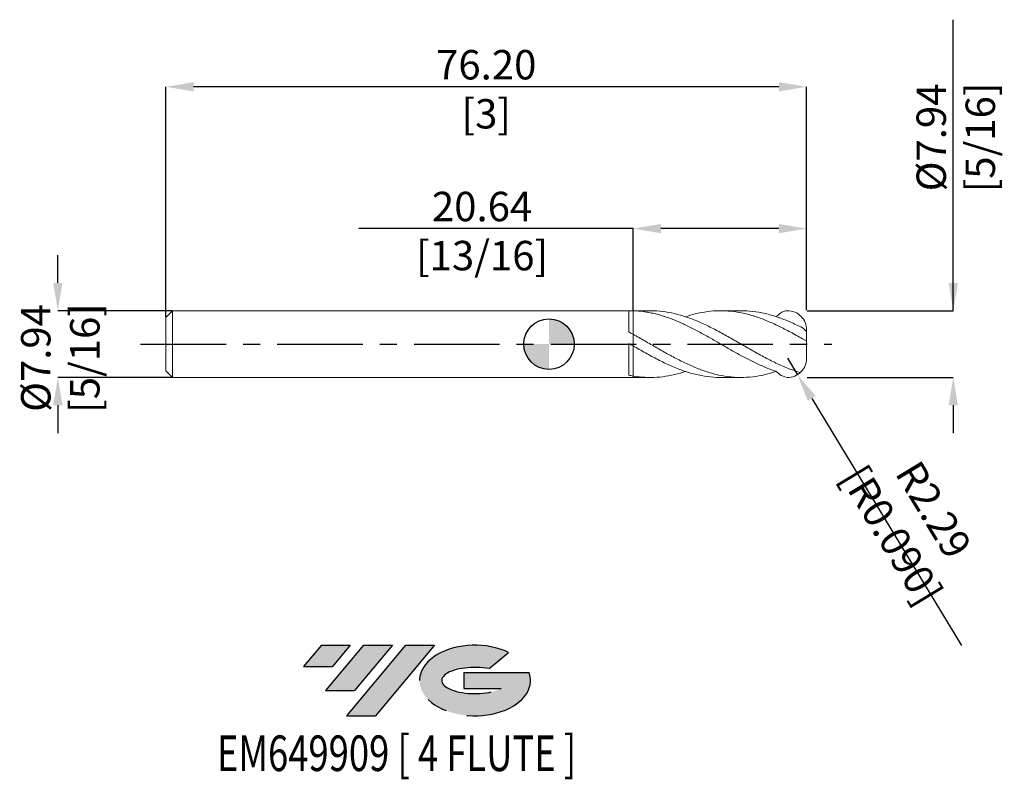
# Model space of a CAD drawing. Units: millimetres. Extents: x -63 to 54, y -52 to 39.
import ezdxf
from ezdxf.enums import TextEntityAlignment as Align

# ---------------------------------------------------------------- set-up
doc = ezdxf.new("R2010")
doc.units = ezdxf.units.MM
doc.header["$PDSIZE"] = -1
doc.linetypes.add('CENTERX2', pattern=[20.319999999999997, 12.7, -2.54, 2.54, -2.54])
for name, color, linetype in [('FORMAT', 2, 'Continuous'), ('중심선', 1, 'CENTERX2'), ('해칭선', 100, 'Continuous')]:
    doc.layers.add(name, color=color, linetype=linetype)
doc.layers.add('외형선', color=4, linetype='Continuous', lineweight=30)
doc.styles.add('SLDTEXTSTYLE0', font='TXT', dxfattribs={"width": 0.75})
doc.dimstyles.new('SLDDIMSTYLE1', dxfattribs={"dimtxt": 3.5, "dimasz": 3.302, "dimexe": 0, "dimexo": 0.0625, "dimgap": 0.875, "dimtad": 1, "dimrnd": 1e-09, "dimzin": 4, "dimdsep": 46, "dimtxsty": 'SLDTEXTSTYLE0', "dimsah": 1, "dimcen": 0.09, "dimadec": 0, "dimazin": 1, "dimtfac": 1, "dimtofl": 0, "dimtmove": 0, "dimatfit": 3, "dimfxl": 1, "dimfrac": 2, "dimtolj": 1, "dimtzin": 12, "dimarcsym": 0})
doc.dimstyles.new('SLDDIMSTYLE2', dxfattribs={"dimtxt": 3.5, "dimasz": 3.302, "dimexe": 0, "dimexo": 0.0625, "dimgap": 0.875, "dimtad": 1, "dimrnd": 1e-09, "dimzin": 12, "dimdsep": 46, "dimtxsty": 'SLDTEXTSTYLE0', "dimsah": 1, "dimcen": 0.09, "dimadec": 0, "dimazin": 3, "dimtfac": 1, "dimtmove": 0, "dimatfit": 0, "dimfxl": 1, "dimfrac": 2, "dimtolj": 1, "dimtzin": 12, "dimarcsym": 0})

# ---------------------------------------------------------------- blocks, each defined once
blk = doc.blocks.new('블럭10')
at = {"layer": '중심선'}
for p, q in [((2.268634060543552, 16.24717430164393), (0.1404042013395286, 13.71084872107135)), ((2.268634060543552, 16.24717430164393), (5.714909304380834, 16.24717430164393)), ((7.28139805157953, 16.24717430164393), (2.750260043222114, 10.84717430164391)), ((5.714909304380834, 16.24717430164393), (3.58671253028996, 13.71088815037384)), ((12.29416204261559, 16.24717430164393), (5.245725140726316, 7.84717430164391)), ((10.72767329541681, 16.24717430164393), (6.196535287059397, 10.84717430164391)), ((7.28139805157953, 16.24717430164393), (10.72767329541681, 16.24717430164393)), ((15.74043728645272, 16.24717430164393), (8.692000384563599, 7.84717430164391)), ((12.29416204261559, 16.24717430164393), (15.74043728645272, 16.24717430164393)), ((22.22332737316547, 13.45928029700563), (24.52862924686651, 15.39360700705356)), ((0.1404042013395286, 13.71084872107135), (3.58671253028996, 13.71088815037384)), ((19.22039502424796, 13.00717430171391), (19.22036997980202, 11.08717430171403)), ((19.22039502424796, 13.00717430171391), (26.96566020931264, 13.00717430171391)), ((2.750260043222114, 10.84717430164391), (6.196535287059397, 10.84717430164391)), ((19.22036997980202, 11.08717430171403), (23.66174974927406, 11.08717430171406)), ((5.245725140726316, 7.84717430164391), (8.692000384563599, 7.84717430164391))]:
    blk.add_line(p, q, dxfattribs=at)
for centre, major_axis, ratio, start_param, end_param in [((20.54032771741204, 12.0471743016438), (6.600054785286829, -1.261213355974178e-13), 0.636358354079598, 0.9219305317359503, 6.513795318482858), ((20.54032771746488, 12.04717430159265), (3.960054785062283, 1.540847449632565e-10), 0.3939339440162632, 1.131841032648279, 5.62031148352944)]:
    blk.add_ellipse(centre, major_axis=major_axis, ratio=ratio, start_param=start_param, end_param=end_param, dxfattribs=at)
at = {"layer": 'FORMAT', "color": 2, "style": 'SLDTEXTSTYLE0', "width": 0.75}
blk.add_attdef('AUTOATTR0', text='', height=4.233333333333333, dxfattribs=at).set_placement((3.448148490846466, -0.0412997538344756), align=Align.BOTTOM_LEFT)
blk = doc.blocks.new('*D13')
at = {"color": 0, "linetype": 'Continuous', "lineweight": -2}
for p, q in [((-58.40375000000007, 7.271824928723838), (-58.40375000000008, 10.57382492872384)), ((-44.83125000000001, 3.969824928723888), (-58.40375000000005, 3.969824928723838)), ((-44.83125000000001, -3.967675071276098), (-58.40375000000002, -3.967675071276148)), ((-58.40375000000001, -7.269675071276147), (-58.40375, -10.57167507127615))]:
    blk.add_line(p, q, dxfattribs=at)
at = {"color": 0}
for points in [[(-58.9540833333334, 7.271824928723836), (-57.85341666666673, 7.27182492872384), (-58.40375000000005, 3.969824928723838)], [(-57.85341666666667, -7.269675071276145), (-58.95408333333334, -7.269675071276149), (-58.40375000000002, -3.967675071276148)]]:
    blk.add_solid(points, dxfattribs=at)
at = {"layer": 'Defpoints', "color": 0}
for p in [(-44.76875000000001, 3.969824928723888), (-58.40375000000002, -3.967675071276149), (-44.76875000000001, -3.967675071276098)]:
    blk.add_point(p, dxfattribs=at)
at = {"color": 0, "lineweight": 15, "insert": (-62.77875000000003, -1.647625843731264), "char_height": 3.5, "attachment_point": 2, "rotation": 90.0000000000002, "style": 'SLDTEXTSTYLE0'}
blk.add_mtext('\\A1;%%c7.94 [5/16]', dxfattribs=at)
blk = doc.blocks.new('*D14')
at = {"color": 0, "linetype": 'Continuous', "lineweight": -2}
for p, q in [((-45.56250000000003, 3.238574928723892), (-45.56250000000003, 30.59532293609576)), ((27.33549999999999, 30.59532293609576), (-42.26050000000003, 30.59532293609576)), ((30.63749999999999, 4.032324928723895), (30.63749999999999, 30.59532293609576))]:
    blk.add_line(p, q, dxfattribs=at)
at = {"color": 0}
for points in [[(-42.26050000000003, 31.14565626942909), (-42.26050000000003, 30.04498960276242), (-45.56250000000003, 30.59532293609576)], [(27.33549999999999, 30.04498960276242), (27.33549999999999, 31.14565626942909), (30.63749999999999, 30.59532293609576)]]:
    blk.add_solid(points, dxfattribs=at)
at = {"layer": 'Defpoints', "color": 0}
for p in [(-45.56250000000003, 30.59532293609576), (30.63749999999999, 3.969824928723895), (-45.56250000000003, 3.176074928723892)]:
    blk.add_point(p, dxfattribs=at)
at = {"color": 0, "lineweight": 15, "insert": (-7.462500000000006, 34.97032293609576), "char_height": 3.5, "attachment_point": 2, "style": 'SLDTEXTSTYLE0'}
blk.add_mtext('\\A1;76.20 [3]', dxfattribs=at)
blk = doc.blocks.new('*D15')
at = {"color": 0, "linetype": 'Continuous', "lineweight": -2}
for p, q in [((10, 13.73375703717265), (-22.61450000000002, 13.73375703717265)), ((10, 4.026637866546281), (10, 13.73375703717265)), ((27.33549999999999, 13.73375703717265), (13.302, 13.73375703717265)), ((30.63749999999999, 4.032324928723895), (30.63749999999999, 13.73375703717265))]:
    blk.add_line(p, q, dxfattribs=at)
at = {"color": 0}
for points in [[(13.302, 14.28409037050598), (13.302, 13.18342370383932), (10, 13.73375703717265)], [(27.33549999999999, 13.18342370383932), (27.33549999999999, 14.28409037050598), (30.63749999999999, 13.73375703717265)]]:
    blk.add_solid(points, dxfattribs=at)
at = {"layer": 'Defpoints', "color": 0}
for p in [(10, 13.73375703717265), (10, 3.964137866546281), (30.63749999999999, 3.969824928723895)]:
    blk.add_point(p, dxfattribs=at)
at = {"color": 0, "lineweight": 15, "insert": (-7.958250000000021, 18.10875703717265), "char_height": 3.5, "attachment_point": 2, "style": 'SLDTEXTSTYLE0'}
blk.add_mtext('\\A1;20.64 [13/16]', dxfattribs=at)
blk = doc.blocks.new('*D16')
at = {"color": 0, "linetype": 'Continuous', "lineweight": -2}
for p, q in [((48.07857629384314, 3.969824928723959), (48.07857629384302, 38.57382492872398)), ((48.07857629384313, 7.271824928723959), (48.07857629384311, 10.57382492872396)), ((30.69999999999999, 3.969824928723896), (48.07857629384314, 3.969824928723959)), ((30.69999999999999, -3.967675071276083), (48.07857629384317, -3.96767507127602)), ((48.07857629384318, -7.269675071276019), (48.0785762938432, -10.57167507127602))]:
    blk.add_line(p, q, dxfattribs=at)
at = {"color": 0}
for points in [[(47.52824296050979, 7.271824928723957), (48.62890962717646, 7.27182492872396), (48.07857629384314, 3.969824928723959)], [(48.62890962717652, -7.269675071276017), (47.52824296050985, -7.269675071276021), (48.07857629384317, -3.96767507127602)]]:
    blk.add_solid(points, dxfattribs=at)
at = {"layer": 'Defpoints', "color": 0}
for p in [(30.63749999999999, 3.969824928723895), (30.63749999999999, -3.967675071276084), (48.07857629384318, -3.967675071276018)]:
    blk.add_point(p, dxfattribs=at)
at = {"color": 0, "lineweight": 15, "insert": (43.70357629384307, 24.57382492872396), "char_height": 3.5, "attachment_point": 2, "rotation": 90.0000000000002, "style": 'SLDTEXTSTYLE0'}
blk.add_mtext('\\A1;%%c7.94 [5/16]', dxfattribs=at)
blk = doc.blocks.new('SW_DOWELSYMBOL_0')
at = {"linetype": 'Continuous', "lineweight": 0}
h = blk.add_hatch(color=0, dxfattribs=at)
edge = h.paths.add_edge_path(flags=0)
edge.add_arc((0, 0), 3.000000000000001, 0, 90)
edge.add_line((0, 3.000000000000001), (0, 0))
edge.add_line((0, 0), (3.000000000000001, 0))
h = blk.add_hatch(color=0, dxfattribs=at)
edge = h.paths.add_edge_path(flags=0)
edge.add_arc((0, 0), 3.000000000000001, 180, 270.0000000000008)
edge.add_line((0, -3.000000000000001), (0, 0))
edge.add_line((0, 0), (-3.000000000000001, 0))
at = {"layer": '해칭선', "color": 0}
blk.add_circle((0, 0), 3.000000000000001, dxfattribs=at)
blk = doc.blocks.new('*D18')
at = {"color": 0, "linetype": 'Continuous', "lineweight": -2}
for p, q in [((28.35149999999999, -1.681675071276093), (29.53622913905272, -3.636723118532057)), ((31.2475045621289, -6.460681409012896), (49.05705158705354, -35.85011650084475))]:
    blk.add_line(p, q, dxfattribs=at)
at = {"color": 0}
blk.add_solid([(31.71816427720903, -6.1754688385002), (30.77684484704876, -6.745893979525591), (29.53622913905272, -3.636723118532057)], dxfattribs=at)
at = {"layer": 'Defpoints', "color": 0}
for p in [(28.35149999999999, -1.681675071276093), (29.53622913905272, -3.636723118532057)]:
    blk.add_point(p, dxfattribs=at)
at = {"color": 0, "lineweight": 15, "insert": (43.25288565666601, -21.20696078170318), "char_height": 3.5, "attachment_point": 5, "rotation": 301.2152204865482, "style": 'SLDTEXTSTYLE0'}
blk.add_mtext('\\A1;R2.29 [R0.090]', dxfattribs=at)

msp = doc.modelspace()

# ---------------------------------------------------------------- hatches: boundary and pattern name
at = {"layer": '중심선'}
for points in [[(-23.62536362774434, -35.7989250712761), (-27.07163887158162, -35.7989250712761), (-29.19986873078565, -38.3352506518487), (-25.75356040183521, -38.33521122254621)], [(-18.61259963670836, -35.7989250712761), (-22.05887488054564, -35.7989250712761), (-26.59001288890306, -41.19892507127612), (-23.14373764506578, -41.19892507127612)], [(-13.59983564567249, -35.7989250712761), (-17.04611088950961, -35.7989250712761), (-24.09454779139886, -44.19892507127612), (-20.64827254756158, -44.19892507127612)]]:
    msp.add_hatch(color=256, dxfattribs=at).paths.add_polyline_path(points, flags=0)
h = msp.add_hatch(color=256, dxfattribs=at)
edge = h.paths.add_edge_path(flags=0)
edge.add_ellipse((-8.799945214660292, -39.99892507132738), major_axis=(3.960054785062284, 1.540850780301639e-10), ratio=0.3939339440162633, start_angle=39.998034231492625, end_angle=342.90460819391564, ccw=False)
edge.add_line((-7.116945558959697, -38.58681907591438), (-4.81164368525866, -36.65249236586649))
edge.add_ellipse((-8.799945214713139, -39.99892507127625), major_axis=(6.600054785286829, -1.249000902703301e-13), ratio=0.6363583540795982, start_angle=39.99873849337408, end_angle=368.4976242363725)
edge.add_line((-2.37461272281253, -39.03892507120613), (-10.11987790787722, -39.0389250712061))
edge.add_line((-10.11987790787722, -39.0389250712061), (-10.11990295232315, -40.95892507120602))
edge.add_line((-10.11990295232315, -40.95892507120602), (-5.678523182851114, -40.95892507120599))

# ---------------------------------------------------------------- linework, layer by layer
at = {"color": 1, "linetype": 'Continuous', "lineweight": 15}
for p, q in [((12.05090408013035, 3.969824928723895), (10, 3.969824928723895)), ((22.84821176388078, 3.969824928723895), (20.42976299366086, 3.969824928723895)), ((29.17783988153968, 1.167049443752553), (29.13202785506451, 1.191774072459438)), ((30.63749999999999, 0.3979497661986287), (30.63749999999999, 1.683824928723897)), ((30.63749999999999, 0.397949766198586), (30.63749999999999, 1.376330291970852)), ((30.63749999999999, -1.681675071276093), (30.63749999999999, 0.397949766198586)), ((24.88562097231369, -1.158075903528456), (24.944119480881, -1.189588997834626)), ((10, -3.967675071276105), (12.05090408013029, -3.967675071276105)), ((20.4297629936608, -3.967675071276105), (22.84821176388078, -3.967675071276105))]:
    msp.add_line(p, q, dxfattribs=at)
for centre, start, end in [((28.35149999999999, 1.683824928723897), 0, 90.41558903436096), ((28.35149999999999, -1.681675071276093), 269.584410965639, 0)]:
    msp.add_arc(centre, 2.285999999999999, start, end, dxfattribs=at)
for points, knots in [([(27.02871224778397, -3.249899976658156), (27.01398932512188, -3.245019115448116), (26.99925786393453, -3.240114942227173), (26.77490409851259, -3.165121110853114), (26.5642438229296, -3.090413134809026), (25.93308267813637, -2.85372247837077), (25.51754124788204, -2.67977091759861), (24.88695773803391, -2.396906367170253), (24.67618895401404, -2.299041395050004), (24.25614951683991, -2.097392287420263), (24.04795433095933, -1.993793680829832), (23.42119591584213, -1.674759517297375), (22.99768668879852, -1.450513388076203), (22.36974733221342, -1.10516708370892), (22.16204113065839, -0.9886483982531189), (21.74250834073257, -0.7524117605951233), (21.53179568942369, -0.6328968363108771), (20.90078549792639, -0.2724050431078027), (20.48533470469567, -0.0302056229611054), (19.85450846378268, 0.3327976634606671), (19.6437612574307, 0.4535935214683633), (19.22396905279999, 0.6932599612925401), (19.01607749948687, 0.8119142193577389), (18.38868683566176, 1.164701112673164), (17.96516249114711, 1.395649347529371), (17.33781187919186, 1.727074760521965), (17.12990374187649, 1.835093310204542), (16.71009435419836, 2.046397667368247), (16.49934524409304, 2.149476550344033), (15.86853347417872, 2.449036561568612), (15.45307960697426, 2.63539710431246), (14.82205805714057, 2.892522410000083), (14.61134835410792, 2.974348441220485), (14.19183480673092, 3.129231135882598), (13.984138047258, 3.202173938456824), (13.35616169809572, 3.40790434995899), (12.93265459376363, 3.527195787648878), (12.30593927983142, 3.674938231881882), (12.09772037215669, 3.719095850417816), (11.67766581573647, 3.797157565163815), (11.46689617296687, 3.830974065624289), (10.83633024315043, 3.916131259931625), (10.42077959174509, 3.951166446709657), (10.00000000000006, 3.964137866545883)], [0.1540522906645133, 0.1540522906645133, 0.1540522906645133, 0.1540522906645133, 0.1562499999999957, 0.1562499999999957, 0.1874999999999948, 0.1874999999999948, 0.2499999999999946, 0.2499999999999946, 0.2812499999999937, 0.2812499999999937, 0.3124999999999929, 0.3124999999999929, 0.3749999999999911, 0.3749999999999911, 0.4062499999999903, 0.4062499999999903, 0.4374999999999894, 0.4374999999999894, 0.4999999999999877, 0.4999999999999877, 0.5312499999999876, 0.5312499999999876, 0.5624999999999875, 0.5624999999999875, 0.6249999999999889, 0.6249999999999889, 0.6562499999999903, 0.6562499999999903, 0.687499999999991, 0.687499999999991, 0.7499999999999923, 0.7499999999999923, 0.7812499999999934, 0.7812499999999934, 0.8124999999999944, 0.8124999999999944, 0.8749999999999966, 0.8749999999999966, 0.9062499999999976, 0.9062499999999976, 0.9374999999999987, 0.9374999999999987, 1, 1, 1, 1]), ([(12.05090408013035, 3.949164643148876), (12.30610188707675, 3.952434017862018), (13.03096717470726, 3.961720368204013), (14.22593213386097, 3.794223417600307), (15.6358763927438, 3.468034176573553), (17.04556926775086, 2.988552312355353), (18.4544604720711, 2.386108975562273), (19.86281285148755, 1.683324720598065), (21.29342850551086, 0.8980233462692837), (22.74686844906904, 0.0601578380302001), (24.22311650442651, -0.7932286177620043), (25.69990037825954, -1.610960736986442), (27.17686321044704, -2.351469609063933), (28.57048331295144, -2.959281653225922), (29.47169136981651, -3.251634128825241), (29.88076008103732, -3.380839455479578)], [0, 0, 0, 0, 0.0423532737219021, 0.120300477131328, 0.1983030336146505, 0.2762822544915643, 0.3542123671085888, 0.4321167677198291, 0.51001901580871, 0.591652136547951, 0.6733060769105077, 0.7549900442532961, 0.8366898442357156, 0.9183576367497104, 0.9862408758031659, 0.9862408758031659, 0.9862408758031659, 0.9862408758031659]), ([(30.12949999999995, 0.632524161571375), (29.65987229271491, 0.8976918317935301), (28.72029519199003, 1.428208807109215), (27.31046757254609, 2.156755272647779), (25.90062102543595, 2.79696268245884), (24.49154611495794, 3.319692730165123), (23.08311973135602, 3.703591366545979), (21.67485899899691, 3.932137176496077), (20.2662434797233, 3.997323283306052), (18.83460794044271, 3.8890391606663), (17.49086327908208, 3.644754386313579), (16.61706008459146, 3.363417220509135), (16.23562703463108, 3.240607766507814)], [0, 0, 0, 0, 0.1014108281796006, 0.2028911208709052, 0.3043745246599042, 0.4057873821470888, 0.5071600289941761, 0.6085230901454909, 0.7099072514765268, 0.8113430647988562, 0.917647371120106, 1, 1, 1, 1]), ([(22.84821176388084, 3.963985714221813), (23.30645351467768, 3.951022859003331), (24.25693932484478, 3.924135282908431), (25.69990084265379, 3.659098374625628), (27.17686308665128, 3.233565975048606), (28.6534019303603, 2.661742892674312), (29.6375183895255, 2.183752658122962), (30.12949999999995, 1.944794755127283)], [0, 0, 0, 0, 0.1888126573140054, 0.3916355313430861, 0.5944977181232235, 0.7972804297389253, 1, 1, 1, 1]), ([(27.04412724987532, 3.247276304832944), (27.17932311411798, 3.382573445084364), (27.43469702190117, 3.638138654948174), (27.87612137225501, 3.913102382007359), (28.19105156990065, 3.951996892638083), (28.33540579462519, 3.969824928723895)], [0, 0, 0, 0, 0.5745582319291589, 1.085293413069129, 1.517515957958877, 1.517515957958877, 1.517515957958877, 1.517515957958877]), ([(30.12949999999995, 1.944794755127283), (30.1949322566407, 1.911902254553766), (30.25639998724347, 1.871414687503588), (30.37349959788878, 1.778505633529264), (30.42762494612185, 1.727002640111976), (30.52228034184446, 1.620462987868748), (30.56255310424905, 1.565772019804349), (30.62075461774924, 1.461745301299622), (30.63749999999999, 1.41424395318829), (30.63749999999999, 1.376330291970859)], [0, 0, 0, 0, 0.25, 0.25, 0.5, 0.5, 0.75, 0.75, 1, 1, 1, 1]), ([(10, 1.168175362102481), (10.469373062947, 0.9043192932017945), (11.40818973055025, 0.3765675006789166), (12.81669984367494, -0.4439477561709992), (14.22593003530568, -1.242490782485291), (15.63587695441373, -1.989621850845907), (17.04556911972389, -2.653344859710742), (18.45446050295016, -3.205968558180238), (19.86281287589458, -3.624291252620381), (21.29342837456852, -3.894847584782681), (22.7468689750711, -3.998459798128245), (24.22311454067534, -3.916353290782745), (25.65560896434044, -3.675109900322653), (26.59602275389136, -3.383891287911396), (27.04412724987537, -3.245126447385161)], [0, 0, 0, 0, 0.0826266416290219, 0.1652657011511615, 0.2479421163380029, 0.3306772429797672, 0.4133876181974946, 0.4960459056595858, 0.5786769211173906, 0.6613056534550255, 0.7478916179030957, 0.834499665142414, 0.9211395611585436, 1, 1, 1, 1]), ([(30.63749999999999, 0.3979497661986287), (30.63749999999993, 0.3979238744083062), (30.6230458478957, 0.4019599297317029), (30.56793255658533, 0.4208998105931059), (30.5269225372287, 0.4360885200307791), (30.42873439794755, 0.4776595960525256), (30.37135386889753, 0.5041794565965247), (30.25146268280861, 0.5647078723357595), (30.19010960793702, 0.5980231170348489), (30.12949999999995, 0.6325241615713821)], [0, 0, 0, 0, 0.2499999999999999, 0.2499999999999999, 0.4999999999999998, 0.4999999999999998, 0.7499999999999997, 0.7499999999999997, 1, 1, 1, 1]), ([(20.4297629936608, -3.959152055497327), (20.37532889694103, -3.961917069434747), (19.85116208089067, -3.988542450202551), (18.83459842374339, -3.878740762157541), (17.37999658043918, -3.614244429414953), (15.90318494680309, -3.161653797118042), (14.42688433243222, -2.568594678457629), (12.95104559359481, -1.856096255603084), (11.47547502838404, -1.059382930759689), (10.49181912997381, -0.4939997247966303), (10.00000000000006, -0.2113131909101966)], [0, 0, 0, 0, 0.0156591227954373, 0.1507877053619902, 0.2924018923381906, 0.4339959960065742, 0.5755368517999448, 0.7170404080051132, 0.8585227409528343, 1, 1, 1, 1]), ([(10, -3.792189251491806), (10.46937291575091, -3.856419208474669), (11.40818928893998, -3.984888775510228), (12.8167016107588, -3.970208267752518), (14.22592340344136, -3.792597782387368), (15.3657970876319, -3.54248330273569), (16.0357518076151, -3.308318856925958), (16.23562703463102, -3.238457909060031)], [0, 0, 0, 0, 0.2258448528883658, 0.4517236478224089, 0.6777045476518279, 0.903845924533673, 1, 1, 1, 1]), ([(27.02871224778391, -3.249899976658156), (27.1844017466928, -3.417030868886357), (27.51400173315477, -3.664834629741492), (27.82972800251136, -3.847074967931857), (28.33491887988734, -3.967614936289127)], [0, 0, 0, 0, 1.32846465781602, 1.969704906023279, 1.969704906023279, 1.969704906023279, 1.969704906023279])]:
    msp.add_open_spline(points, degree=3, knots=knots, dxfattribs=at)
at = {"layer": '외형선', "linetype": 'Continuous', "lineweight": 15}
for p, q in [((-44.76875000000001, 3.969824928723895), (-45.56250000000003, 3.176074928723892)), ((9.499853625602839, 3.969824928723895), (-44.76875000000001, 3.969824928723895)), ((-44.76875000000001, 0.0010749287238951), (-44.76875000000001, 3.969824928723895)), ((9.499853625602839, 1.440253567043044), (9.499853625602839, 3.969824928723895)), ((10, 3.969824928723895), (9.631149014022867, 3.969824928723895)), ((10, 3.964137866546281), (10, 3.969824928723895)), ((-45.56250000000003, 0.0010749287238951), (-45.56250000000003, 3.176074928723892)), ((-45.56250000000003, -3.173925071276109), (-45.56250000000003, 0.0010749287238951)), ((-44.76875000000001, -3.967675071276105), (-44.76875000000001, 0.0010749287238951)), ((9.499853625602839, -3.697538515461076), (9.499853625602839, 0.0767731464871488)), ((10, -0.2113131909103245), (10, 1.168175362102481)), ((-45.56250000000003, -3.173925071276109), (-44.76875000000001, -3.967675071276105)), ((-44.76875000000001, -3.967675071276105), (9.499853625602839, -3.967675071276105)), ((9.499853625602839, -3.967675071276105), (9.499853625602839, -3.966953088103544)), ((9.631149014022867, -3.967187972648972), (9.499853625602839, -3.966953582971257)), ((9.631149014022867, -3.967675071276105), (10, -3.967675071276105)), ((10, -3.967675071276105), (10, -3.792189251491806))]:
    msp.add_line(p, q, dxfattribs=at)
for points in [[(10, 3.96413786654589), (9.833232721255285, 3.969278820218506), (9.666297641328697, 3.970933939181272), (9.499853625602839, 3.96910344041904)], [(10, 1.168175362102481), (9.833232721255285, 1.259993093960951), (9.666297641328697, 1.350814396856357), (9.499853625602782, 1.440282919103538)], [(10, -0.2113131909101611), (9.833232721255285, -0.1153854007865505), (9.666297641328697, -0.0192386993380822), (9.499853625602839, 0.0767472015480593)], [(10, -3.792189251491806), (9.833232721255285, -3.763939040182308), (9.666297641328697, -3.732341278258673), (9.499853625602782, -3.697527094058138)]]:
    msp.add_open_spline(points, degree=3, dxfattribs=at)
for points, knots in [([(10, 3.964137866546281), (9.999999999999943, 3.835039360797573), (9.999999999999943, 3.572894442409357), (10, 3.165067489578682), (9.999999999999943, 2.757798620420751), (10, 2.368047128526783), (9.999999999999943, 1.995956951666841), (9.999999999999943, 1.661546978837031), (10, 1.396648765236179), (10, 1.26991010000485), (9.999999999999943, 1.220768081141806)], [0, 0, 0, 0, 0.1319201093000505, 0.2678744117576435, 0.3965138204761088, 0.5288837807620618, 0.6575231894805268, 0.7898931497664804, 0.9185325584849465, 1, 1, 1, 1]), ([(10, 1.22075808114181), (10, 1.229881412378973), (10.00000000000006, 1.310836380956026), (9.999999999999943, 1.516521267217328), (9.999999999999943, 1.830761115766862), (9.999999999999943, 2.18813335279372), (10, 2.570311858072969), (9.999999999999943, 2.968600817762912), (10, 3.443018151690872), (10, 3.768103187466373), (10, 3.964137866530592)], [0, 0, 0, 0, 0.0166111483151859, 0.1473973656033208, 0.2781835828914556, 0.4089698001795888, 0.539756017467722, 0.6705422347558593, 0.8013284520439968, 1, 1, 1, 1]), ([(10, -3.792189251491806), (9.999999999999943, -3.61976547442881), (9.999999999999943, -3.333121101115154), (10.00000000000006, -2.878506845244658), (9.999999999999943, -2.479904704983092), (9.999999999999886, -2.075732173751774), (10, -1.68576231012289), (10, -1.313721498116784), (10, -0.9769472281653435), (10.00000000000006, -0.678759178658396), (9.999999999999943, -0.4334578111894629), (10.00000000000006, -0.2417449640463616), (10, -0.1192958546687137), (9.999999999999886, -0.0611136338641529), (9.999999999999943, -0.0664728646909296), (9.999999999999943, -0.0676166205395958)], [0, 0, 0, 0, 0.1167863863734518, 0.194150488429177, 0.2737581546855352, 0.3511222567412608, 0.430729922997619, 0.5080940250532681, 0.587701691309701, 0.6650657933654259, 0.7446734596217837, 0.8220375616775079, 0.9016452279338644, 0.9790093299895909, 0.9999999999999999, 0.9999999999999999, 0.9999999999999999, 0.9999999999999999]), ([(10, -0.0666526959524347), (10, -0.0707841174415123), (10, -0.0804033141449025), (10, -0.1744757806692334), (9.999999999999943, -0.3336783169488982), (9.999999999999943, -0.553103080791054), (10, -0.8277971496643275), (9.999999999999943, -1.145762168193791), (10, -1.503523053933215), (9.999999999999943, -1.884583663285134), (9.999999999999943, -2.284936651522983), (9.999999999999943, -2.686293980679217), (10, -3.083598571758614), (9.999999999999943, -3.458477143904965), (9.999999999999943, -3.683055080540868), (10, -3.792189251491806)], [0, 0, 0, 0, 0.0599525820167031, 0.1395877135315705, 0.2169785067988619, 0.2966136383137292, 0.374004431581021, 0.4536395630958889, 0.5310303563631331, 0.6106654878779494, 0.6880562811452874, 0.7676914126602061, 0.8450822059274983, 0.9247173374423666, 0.9999999999999999, 0.9999999999999999, 0.9999999999999999, 0.9999999999999999])]:
    msp.add_open_spline(points, degree=3, knots=knots, dxfattribs=at)
at = {"layer": '중심선', "ltscale": 0.8}
msp.add_line((-48.56250000000003, 0.0010749287238951), (33.63749999999999, 0.0010749287239022), dxfattribs=at)
at = {"layer": '해칭선'}
msp.add_circle((0, 0), 3.000000000000002, dxfattribs=at)

# ---------------------------------------------------------------- block references
at = {"color": 7, "linetype": 'Continuous'}
ref = msp.add_blockref('블럭10', (-29.34027293212519, -52.04609937292004), dxfattribs=at)
ref.add_attrib('AUTOATTR0', 'EM649909 [ 4 FLUTE ]', dxfattribs={"layer": 'FORMAT', "color": 2, "height": 4.233333333333333, "style": 'SLDTEXTSTYLE0', "width": 0.75}).set_placement((-39.48190894426182, -52.08739912675452), align=Align.BOTTOM_LEFT)
at = {"layer": '해칭선'}
msp.add_blockref('SW_DOWELSYMBOL_0', (0, 0), dxfattribs=at)

# ---------------------------------------------------------------- dimensions: what is measured, and where the dimension line sits
at = {"linetype": 'Continuous', "lineweight": 15}
for base, p1, p2, picture, middle in [((48.07857629384317, -3.96767507127602), (30.63749999999999, 3.969824928723895), (30.63749999999999, -3.967675071276084), '*D16', (48.07857629384307, 24.57382492872398)), ((-58.40375000000002, -3.967675071276148), (-44.76875000000001, 3.969824928723888), (-44.76875000000001, -3.967675071276098), '*D13', (-58.40375000000003, -1.647625843731248))]:
    dim = msp.add_linear_dim(base=base, p1=p1, p2=p2, angle=90.0000000000002, text='%%c<>', dimstyle='SLDDIMSTYLE1', dxfattribs=at)
    dim.commit()
    dim.dimension.update_dxf_attribs({"geometry": picture, "text_midpoint": middle, "dimtype": 160})
dim = msp.add_linear_dim(base=(-45.56250000000003, 30.59532293609576), p1=(30.63749999999999, 3.969824928723895), p2=(-45.56250000000003, 3.176074928723892), angle=5.3e-15, dimstyle='SLDDIMSTYLE1', dxfattribs=at)
dim.commit()
dim.dimension.update_dxf_attribs({"geometry": '*D14', "text_midpoint": (-7.462500000000006, 30.59532293609576), "dimtype": 160})
dim = msp.add_linear_dim(base=(10, 13.73375703717265), p1=(30.63749999999999, 3.969824928723895), p2=(10, 3.964137866546281), dimstyle='SLDDIMSTYLE1', dxfattribs=at)
dim.commit()
dim.dimension.update_dxf_attribs({"geometry": '*D15', "text_midpoint": (-7.958250000000021, 13.73375703717265), "dimtype": 160})
dim = msp.add_radius_dim(center=(28.35149999999999, -1.681675071276093), mpoint=(29.53622913905272, -3.636723118532057), dimstyle='SLDDIMSTYLE2', dxfattribs=at)
dim.commit()
dim.dimension.update_dxf_attribs({"geometry": '*D18', "text_midpoint": (41.0079157861293, -22.56737810016924), "dimtype": 164})

doc.saveas('drawing.dxf')
